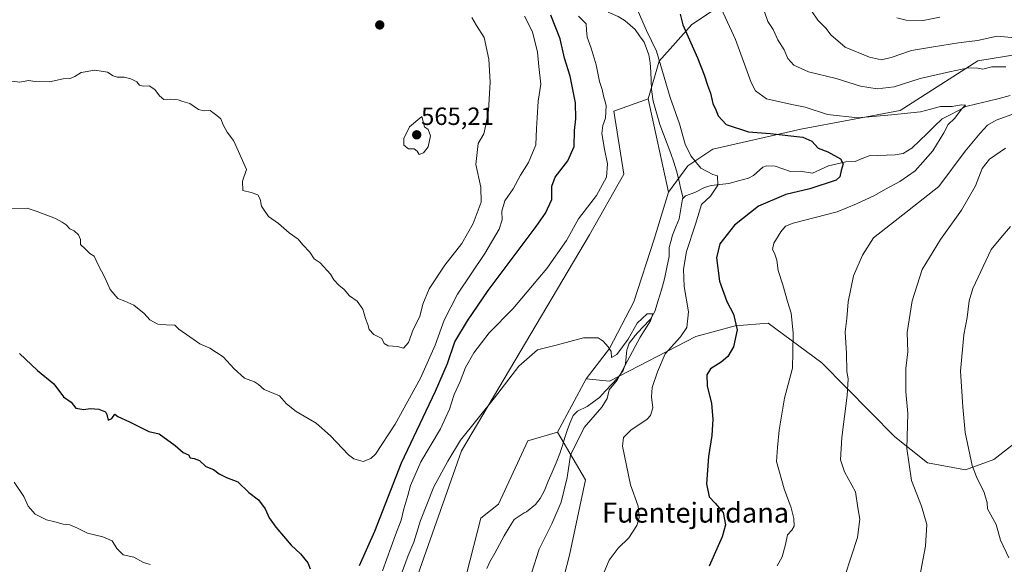
# Model space of a CAD drawing. Units: metres. Extents: x 641608 to 645069, y 4727569 to 4729953.
# Drawn here: x 644118 to 644513, y 4727823 to 4728041 of the extents above; entities that cross this region are included whole.
import ezdxf
from ezdxf.enums import TextEntityAlignment as Align

# ---------------------------------------------------------------- set-up
doc = ezdxf.new("R2010")
doc.units = ezdxf.units.M
doc.header["$MEASUREMENT"] = 0
for name, color, linetype, lineweight in [('Arbolado forestal CxS', 92, 'Continuous', 0), ('Carátula', 7, 'Continuous', 5), ('Corriente natural lineal', 142, 'Continuous', 13), ('Cultivos herbáceos CxS', 92, 'Continuous', 0), ('Curva de nivel maestra', 36, 'Continuous', 30), ('Curva de nivel normal', 36, 'Continuous', 0), ('Matorral CxS', 135, 'Continuous', 0), ('Punto de cota en terreno', 7, 'Continuous', 0), ('Rótulo de punto de cota en terreno', 19, 'Continuous', 0), ('Texto cartográfico', 19, 'Continuous', 0)]:
    doc.layers.add(name, color=color, linetype=linetype, lineweight=lineweight)
doc.styles.add('Arial', font='txt', dxfattribs={"height": 0.2})

# ---------------------------------------------------------------- blocks, each defined once
blk = doc.blocks.new('*U150')
at = {"layer": 'Cultivos herbáceos CxS', "color": 92, "linetype": 'Continuous', "lineweight": 0}
blk.add_polyline3d([(644268.2565, 4727792.3383, 535.4972), (644294.9947, 4727868.3569, 538.8043), (644346.2491, 4727954.8583, 541.8078), (644360.0785, 4727979.2747, 542.0844), (644356.0119, 4728004.5054, 543.3956), (644369.8409, 4728009.3881, 543.4677), (644377.9751, 4727971.9499, 542.8545), (644372.2797, 4727953.2313, 542.0757), (644364.1455, 4727928.0009, 540.3835), (644354.3831, 4727909.2822, 539.7373), (644344.9251, 4727897.1934, 539.4671), (644333.5267, 4727875.7888, 537.593), (644321.5577, 4727872.278, 538.4889), (644309.7443, 4727846.8674, 537.3645), (644302.7361, 4727841.2653, 537.2901), (644292.6607, 4727802.1044, 535.4236)], dxfattribs=at)
blk = doc.blocks.new('*U185')
at = {"layer": 'Curva de nivel normal', "color": 36, "linetype": 'Continuous', "lineweight": 0}
blk.add_polyline3d([(644322.98, 4727819.23, 540), (644326.18, 4727828.94, 540), (644331.25, 4727838.99, 540), (644335, 4727847.73, 540), (644337.39, 4727857.58, 540), (644338.74, 4727866.59, 540), (644344.22, 4727877.61, 540), (644351.31, 4727885.87, 540), (644353.38, 4727889.26, 540), (644354.21, 4727892.71, 540), (644357.47, 4727896.59, 540), (644366.63, 4727913.86, 540), (644370.76, 4727920.36, 540), (644371.72, 4727923.28, 540), (644369.44, 4727923.29, 540), (644365.4, 4727919.43, 540), (644361.78, 4727913.09, 540), (644357.3, 4727906.87, 540), (644355.19, 4727905.73, 540), (644355.02, 4727908.1, 540), (644353.74, 4727909.99, 540), (644351.84, 4727912.29, 540), (644349.73, 4727913.64, 540), (644343.88, 4727913.67, 540), (644333, 4727910.68, 540), (644325.46, 4727908.82, 540), (644317.96, 4727902.22, 540), (644308.19, 4727889.51, 540), (644294.53, 4727872.52, 540), (644289.49, 4727864.13, 540), (644283.88, 4727853.89, 540), (644278.57, 4727840.35, 540), (644275.81, 4727831.73, 540), (644273.56, 4727826.39, 540), (644270.72, 4727818.73, 540)], dxfattribs=at)
blk = doc.blocks.new('*U202')
at = {"layer": 'Curva de nivel normal', "color": 36, "linetype": 'Continuous', "lineweight": 0}
for points in [[(644448.73, 4727818.04, 560), (644453.77, 4727833.57, 560), (644454.72, 4727840.93, 560), (644453.99, 4727845.45, 560), (644452.97, 4727851.93, 560), (644448.63, 4727859.84, 560), (644446.94, 4727864.69, 560), (644447.5, 4727873.64, 560), (644449.68, 4727890.46, 560), (644450.06, 4727897.11, 560), (644449.54, 4727900.14, 560), (644449.36, 4727907.39, 560), (644448.9, 4727916.06, 560), (644449.54, 4727921.39, 560), (644450.1, 4727928.09, 560), (644452.24, 4727938.51, 560), (644455.77, 4727946.76, 560), (644460.17, 4727953.7, 560), (644472.03, 4727962.97, 560), (644486.49, 4727974.24, 560), (644497.02, 4727988.38, 560), (644503.08, 4727995.65, 560), (644506.01, 4727998.91, 560), (644509.39, 4728000.92, 560), (644515.7, 4728003.17, 560)], [(644513.26, 4728022.25, 560), (644507.71, 4728022.32, 560), (644504.13, 4728021.29, 560), (644502.1, 4728021.71, 560), (644498.33, 4728021.85, 560), (644490.74, 4728020.2, 560), (644478.95, 4728017.58, 560), (644468.54, 4728014.3, 560), (644461.74, 4728013.39, 560), (644455.07, 4728014.47, 560), (644445.26, 4728017.6, 560), (644434.16, 4728020.28, 560), (644428.22, 4728022.93, 560), (644425.89, 4728025.6, 560), (644424.36, 4728029.1, 560), (644421.92, 4728033.08, 560), (644419.96, 4728037.18, 560), (644417.91, 4728040.48, 560), (644416.45, 4728044.33, 560)], [(644299.14, 4728042.04, 560), (644300.93, 4728038.82, 560), (644304, 4728034.06, 560), (644305.99, 4728025.39, 560), (644306.48, 4728016.06, 560), (644305.8, 4728004.73, 560), (644304.78, 4727999.06, 560), (644303.88, 4727995.34, 560), (644301.65, 4727991.54, 560), (644300.67, 4727983.06, 560), (644302.74, 4727974.07, 560), (644302.8, 4727968.04, 560), (644299.69, 4727959.4, 560), (644295.15, 4727951.41, 560), (644288.27, 4727942.71, 560), (644281.96, 4727933.3, 560), (644279.43, 4727927.13, 560), (644278.28, 4727922.1, 560), (644275.64, 4727916.9, 560), (644273.74, 4727911.7, 560), (644271.76, 4727909.49, 560), (644269.28, 4727910.1, 560), (644265.57, 4727910.44, 560), (644263.95, 4727911.36, 560), (644263.01, 4727913.37, 560), (644259.82, 4727914.9, 560), (644257.93, 4727916.91, 560), (644257.44, 4727918.99, 560), (644256.49, 4727921.4, 560), (644255.44, 4727925.06, 560), (644253.13, 4727928.33, 560), (644250.05, 4727930.5, 560), (644247.93, 4727933.05, 560), (644245.76, 4727934.78, 560), (644243.76, 4727936.85, 560), (644242.39, 4727939.09, 560), (644238.32, 4727943.64, 560), (644235.92, 4727945.24, 560), (644234.08, 4727947.89, 560), (644231.27, 4727950.89, 560), (644229.4, 4727953.21, 560), (644225.89, 4727955.66, 560), (644221.61, 4727959.39, 560), (644217.48, 4727962.25, 560), (644215.85, 4727964.84, 560), (644214.75, 4727966.4, 560), (644214.21, 4727969.2, 560), (644213.23, 4727970.88, 560), (644210.54, 4727971.86, 560), (644207.2, 4727972.7, 560), (644207.1, 4727976.39, 560), (644208.66, 4727981.06, 560), (644205.57, 4727988.35, 560), (644203.46, 4727992.78, 560), (644200.95, 4727996.04, 560), (644199.29, 4727999.02, 560), (644198.38, 4728001.47, 560), (644196.82, 4728002.8, 560), (644194.2, 4728004.76, 560), (644191.8, 4728004.66, 560), (644189.41, 4728005.16, 560), (644185.93, 4728007.6, 560), (644183.18, 4728008.38, 560), (644181.27, 4728009.05, 560), (644178.04, 4728009.27, 560), (644175.62, 4728009.22, 560), (644173.75, 4728010.63, 560), (644171.92, 4728013.13, 560), (644169.69, 4728014.68, 560), (644167.22, 4728014.49, 560), (644165.82, 4728014.94, 560), (644164.66, 4728016.26, 560), (644162.28, 4728017.46, 560), (644159.63, 4728018.06, 560), (644156.88, 4728018.06, 560), (644155.17, 4728018.68, 560), (644153.02, 4728020.09, 560), (644147.91, 4728020.94, 560), (644142.45, 4728020.05, 560), (644139.8, 4728018.37, 560), (644137.96, 4728017.58, 560), (644135.13, 4728017.38, 560), (644129.63, 4728016.3, 560), (644123.95, 4728016.44, 560), (644121.29, 4728016.78, 560), (644117.77, 4728016.08, 560), (644113.53, 4728016.67, 560)]]:
    blk.add_polyline3d(points, dxfattribs=at)
blk = doc.blocks.new('*U207')
at = {"layer": 'Curva de nivel normal', "color": 36, "linetype": 'Continuous', "lineweight": 0}
for points in [[(644514.47, 4727825.36, 570), (644511.12, 4727832.48, 570), (644509.5, 4727838.82, 570), (644505.94, 4727845.1, 570), (644505.78, 4727847.52, 570), (644504.65, 4727851.67, 570), (644501.54, 4727857.95, 570), (644499.78, 4727862.48, 570), (644497.03, 4727875.65, 570), (644496.02, 4727886.01, 570), (644495.17, 4727900.26, 570), (644496.47, 4727914.86, 570), (644497.75, 4727921.73, 570), (644498.63, 4727928.39, 570), (644500.05, 4727933.39, 570), (644507.5, 4727949.04, 570), (644511.26, 4727953.64, 570), (644515.21, 4727958.28, 570)], [(644486.8, 4728042.12, 570), (644480.22, 4728040.87, 570), (644473.34, 4728041, 570), (644469.6, 4728041.92, 570)]]:
    blk.add_polyline3d(points, dxfattribs=at)
blk = doc.blocks.new('*U208')
at = {"layer": 'Curva de nivel normal', "color": 36, "linetype": 'Continuous', "lineweight": 0}
for points in [[(644421.61, 4727822.19, 555), (644423.61, 4727825.86, 555), (644424.97, 4727830.77, 555), (644425.77, 4727834.64, 555), (644427.48, 4727836.5, 555), (644428.38, 4727838.15, 555), (644428.34, 4727841.16, 555), (644427.22, 4727845.41, 555), (644424.38, 4727853.04, 555), (644421.31, 4727863.97, 555), (644421.71, 4727869.69, 555), (644422.34, 4727876.66, 555), (644424.57, 4727889.4, 555), (644427.75, 4727901.47, 555), (644427.9, 4727907.81, 555), (644427.98, 4727915.66, 555), (644427.23, 4727923.55, 555), (644425.79, 4727928.11, 555), (644423.9, 4727934.89, 555), (644421.98, 4727940.63, 555), (644421.42, 4727944.74, 555), (644420.57, 4727947.56, 555), (644419.72, 4727949.06, 555), (644420.31, 4727951.61, 555), (644423.06, 4727956.06, 555), (644424.98, 4727958.4, 555), (644428.01, 4727959.63, 555), (644445.6, 4727964.16, 555), (644453.46, 4727967.32, 555), (644460.64, 4727970.69, 555), (644465.03, 4727973.19, 555), (644470.76, 4727976.24, 555), (644476.88, 4727980.5, 555), (644480.07, 4727984.1, 555), (644483.99, 4727988.53, 555), (644488.4, 4727995.82, 555), (644490.16, 4727999.13, 555), (644492.76, 4728001.57, 555), (644495.61, 4728005.37, 555), (644497.19, 4728006.92, 555), (644495.44, 4728007, 555), (644491.74, 4728006.31, 555), (644487.07, 4728006.41, 555), (644479.07, 4728004.24, 555), (644467.41, 4728002.95, 555), (644454.01, 4728001.78, 555), (644441.77, 4728003.12, 555), (644432.82, 4728006.14, 555), (644427.49, 4728007.17, 555), (644417.33, 4728009.43, 555), (644412.92, 4728012.63, 555), (644411.17, 4728016.02, 555), (644404.9, 4728033.2, 555), (644399.14, 4728045.62, 555)], [(644320.26, 4728042.53, 555), (644323.41, 4728036.3, 555), (644325.42, 4728028.07, 555), (644325.99, 4728022.38, 555), (644326.76, 4728015.34, 555), (644325.75, 4728008.52, 555), (644325.35, 4728001.87, 555), (644325.08, 4727997.49, 555), (644324.76, 4727990.97, 555), (644321.83, 4727983.93, 555), (644318.62, 4727978.78, 555), (644315.69, 4727973.29, 555), (644312.32, 4727968.54, 555), (644311.2, 4727964.42, 555), (644311.32, 4727960.97, 555), (644310.12, 4727957.16, 555), (644304.26, 4727947.44, 555), (644293.42, 4727931.11, 555), (644287.96, 4727920.73, 555), (644284.4, 4727910.73, 555), (644278.56, 4727897.44, 555), (644268.4, 4727878.96, 555), (644260.41, 4727867, 555), (644258.59, 4727865.18, 555), (644255.45, 4727863.98, 555), (644251.79, 4727865.09, 555), (644249.59, 4727866.69, 555), (644242.46, 4727874.38, 555), (644236.7, 4727879.42, 555), (644228.58, 4727884.08, 555), (644224.82, 4727887.21, 555), (644221.94, 4727890.31, 555), (644215.78, 4727892.96, 555), (644213.58, 4727894.86, 555), (644211.9, 4727895.91, 555), (644207.87, 4727897.5, 555), (644203.74, 4727901.18, 555), (644199.41, 4727906.01, 555), (644194.06, 4727909.51, 555), (644190.03, 4727911.18, 555), (644187.78, 4727912.82, 555), (644185.97, 4727913.97, 555), (644181.51, 4727917.06, 555), (644179.94, 4727918.63, 555), (644176.47, 4727918.77, 555), (644173.19, 4727919.07, 555), (644169.98, 4727920.88, 555), (644167.66, 4727923.36, 555), (644163.57, 4727926.65, 555), (644159.94, 4727928.37, 555), (644157.12, 4727929.36, 555), (644154.02, 4727933, 555), (644151.94, 4727937.76, 555), (644149.16, 4727942.82, 555), (644147.57, 4727946.39, 555), (644145.82, 4727947.47, 555), (644144.02, 4727949.34, 555), (644142.17, 4727951.06, 555), (644142.12, 4727953.02, 555), (644141.39, 4727954.94, 555), (644139.54, 4727956.53, 555), (644137.82, 4727957.35, 555), (644136.4, 4727958.87, 555), (644134.78, 4727959.97, 555), (644132.15, 4727961.47, 555), (644124.79, 4727964.27, 555), (644120.69, 4727965.63, 555), (644114.47, 4727965.49, 555)]]:
    blk.add_polyline3d(points, dxfattribs=at)
blk = doc.blocks.new('*U209')
at = {"layer": 'Curva de nivel normal', "color": 36, "linetype": 'Continuous', "lineweight": 0}
for points in [[(644352.06, 4727819.37, 545), (644354.18, 4727824.46, 545), (644357.81, 4727829.28, 545), (644362.02, 4727833.48, 545), (644365.24, 4727838.39, 545), (644366.28, 4727841.39, 545), (644365.86, 4727846.06, 545), (644362.7, 4727854.73, 545), (644359.5, 4727870.16, 545), (644359.96, 4727873.64, 545), (644362.9, 4727876.56, 545), (644369.46, 4727880.97, 545), (644370.79, 4727882.49, 545), (644371.68, 4727885.5, 545), (644371.12, 4727889.9, 545), (644371.43, 4727893.72, 545), (644373.59, 4727899.93, 545), (644376.69, 4727907.2, 545), (644382.79, 4727914.06, 545), (644385.29, 4727917.73, 545), (644385.99, 4727924.08, 545), (644384.32, 4727934.13, 545), (644383.96, 4727941.08, 545), (644385.26, 4727948.27, 545), (644388.88, 4727959.21, 545), (644391.25, 4727967.06, 545), (644394.89, 4727970.46, 545), (644397.78, 4727974.77, 545), (644397.71, 4727978.52, 545), (644395.78, 4727979.13, 545), (644390.91, 4727981.68, 545), (644386.97, 4727986.52, 545), (644384.75, 4727991.3, 545), (644382.35, 4727999.43, 545), (644378.66, 4728010.02, 545), (644373.16, 4728028.57, 545), (644369.17, 4728036.82, 545), (644365.79, 4728044.4, 545)], [(644341.96, 4728042.61, 545), (644344.96, 4728039.43, 545), (644345.06, 4728036.97, 545), (644345.37, 4728034.17, 545), (644347.02, 4728029.78, 545), (644348.94, 4728023.02, 545), (644350.28, 4728016.39, 545), (644351.39, 4728013.12, 545), (644351.89, 4728010.63, 545), (644352.97, 4728006.7, 545), (644352.73, 4728001.68, 545), (644351.65, 4727998.78, 545), (644351.32, 4727995.57, 545), (644352.27, 4727989.3, 545), (644353.54, 4727983.35, 545), (644353.11, 4727977.98, 545), (644349.06, 4727970.62, 545), (644341.96, 4727961.37, 545), (644337.08, 4727952.65, 545), (644329.24, 4727941.37, 545), (644315.58, 4727925.19, 545), (644306.08, 4727915.59, 545), (644299.91, 4727907.64, 545), (644296.6, 4727901.66, 545), (644294.44, 4727896.07, 545), (644292.05, 4727890.87, 545), (644290.2, 4727885.01, 545), (644286.5, 4727877.18, 545), (644278.68, 4727863.95, 545), (644274.45, 4727854.43, 545), (644273.39, 4727850.35, 545), (644271.8, 4727845.12, 545), (644270.74, 4727840.49, 545), (644268.44, 4727834.59, 545), (644263.22, 4727820.26, 545)], [(644170.12, 4727822.75, 545), (644167.36, 4727823.54, 545), (644163.57, 4727825.63, 545), (644159.24, 4727826.61, 545), (644156.69, 4727829.14, 545), (644154.85, 4727832.17, 545), (644151.1, 4727833.84, 545), (644144.97, 4727835.31, 545), (644140.64, 4727837.47, 545), (644137.8, 4727838.58, 545), (644135.18, 4727838.95, 545), (644131.88, 4727839.86, 545), (644128.51, 4727840.66, 545), (644123.98, 4727842.97, 545), (644121.15, 4727846.14, 545), (644119.38, 4727850.03, 545), (644115.58, 4727855.7, 545)]]:
    blk.add_polyline3d(points, dxfattribs=at)
blk = doc.blocks.new('*U218')
at = {"layer": 'Curva de nivel maestra', "color": 36, "linetype": 'Continuous', "lineweight": 30}
for points in [[(644117.67, 4727907.32, 550), (644124.82, 4727900.47, 550), (644131.4, 4727895.12, 550), (644135.36, 4727889.97, 550), (644138.4, 4727887.76, 550), (644140.26, 4727885.39, 550), (644143.41, 4727884.84, 550), (644146.07, 4727885.33, 550), (644149.54, 4727884.95, 550), (644152.13, 4727883.93, 550), (644152.66, 4727882.91, 550), (644153.22, 4727880.66, 550), (644154.7, 4727881.28, 550), (644155.96, 4727883.05, 550), (644157.13, 4727882.12, 550), (644161.84, 4727879.87, 550), (644169.54, 4727876.03, 550), (644173.74, 4727875.06, 550), (644180.1, 4727870.42, 550), (644183.34, 4727867.6, 550), (644185.42, 4727866.74, 550), (644186.09, 4727865.47, 550), (644187.74, 4727865.28, 550), (644189.82, 4727864.46, 550), (644192.42, 4727862.05, 550), (644195.53, 4727860.85, 550), (644197.78, 4727859.1, 550), (644200.69, 4727857.68, 550), (644205.24, 4727855.9, 550), (644209.65, 4727851.64, 550), (644213.47, 4727848.68, 550), (644216.16, 4727845.05, 550), (644217.77, 4727841.39, 550), (644220.43, 4727837.72, 550), (644226.7, 4727830.43, 550), (644230.33, 4727826.98, 550), (644233.28, 4727823.46, 550), (644234.24, 4727820.98, 550)], [(644254.01, 4727822.32, 550), (644260.22, 4727836.08, 550), (644270.9, 4727863.47, 550), (644284.59, 4727892.25, 550), (644289.32, 4727903.28, 550), (644292.33, 4727912.06, 550), (644297.41, 4727920.46, 550), (644305.61, 4727932.59, 550), (644324.9, 4727958.22, 550), (644328.69, 4727963.65, 550), (644331.2, 4727969.11, 550), (644331.21, 4727974.4, 550), (644332.56, 4727978.06, 550), (644337.58, 4727984.54, 550), (644340.14, 4727990.36, 550), (644340.32, 4727996.78, 550), (644340.82, 4728001.35, 550), (644340.64, 4728007.76, 550), (644338.52, 4728018.51, 550), (644336.34, 4728025.78, 550), (644334.57, 4728033.46, 550), (644330.76, 4728042.91, 550)], [(644382.65, 4728043.33, 550), (644383.8, 4728039.06, 550), (644389.57, 4728025.89, 550), (644392.37, 4728019.02, 550), (644393.65, 4728014.97, 550), (644394.78, 4728011.76, 550), (644395.76, 4728007.5, 550), (644397.04, 4728005.01, 550), (644397.88, 4728002.63, 550), (644401.1, 4727999.14, 550), (644410.13, 4727996.22, 550), (644418.84, 4727995.49, 550), (644431.84, 4727994.12, 550), (644435.49, 4727992.47, 550), (644437.98, 4727989.64, 550), (644441.9, 4727988.16, 550), (644447, 4727985.42, 550), (644448.01, 4727983.41, 550), (644447.28, 4727980.75, 550), (644446.75, 4727978.17, 550), (644445.27, 4727976.8, 550), (644434.74, 4727973.4, 550), (644425.07, 4727971.14, 550), (644414.07, 4727966.43, 550), (644404.41, 4727958.76, 550), (644398.61, 4727951.32, 550), (644397.23, 4727945.73, 550), (644398.46, 4727936.39, 550), (644401.36, 4727928.14, 550), (644404.13, 4727923.07, 550), (644405.57, 4727916.86, 550), (644404.02, 4727910.03, 550), (644401.79, 4727906.06, 550), (644399.12, 4727903.8, 550), (644394.84, 4727901.22, 550), (644393.37, 4727898.73, 550), (644393.54, 4727894.36, 550), (644395.19, 4727887.26, 550), (644395.8, 4727881.03, 550), (644395.37, 4727874.39, 550), (644393.98, 4727866.06, 550), (644393.24, 4727855.06, 550), (644394.34, 4727849.85, 550), (644396.76, 4727847.34, 550), (644399.91, 4727843.56, 550), (644400.9, 4727838.67, 550), (644399.58, 4727833.8, 550), (644397.37, 4727829, 550), (644394.3, 4727822.01, 550)]]:
    blk.add_polyline3d(points, dxfattribs=at)
blk = doc.blocks.new('5PATER')
at = {"layer": 'Carátula', "linetype": 'Continuous', "lineweight": 5}
h = blk.add_hatch(color=250, dxfattribs=at)
edge = h.paths.add_edge_path()
edge.add_ellipse((0, 0.01), major_axis=(-1.33, -1.34), ratio=0.999422, start_angle=0, end_angle=360)

msp = doc.modelspace()

# ---------------------------------------------------------------- linework, layer by layer
at = {"layer": 'Arbolado forestal CxS', "color": 92, "linetype": 'Continuous', "lineweight": 0}
for points in [[(644694.26, 4728071.86, 596.93), (644657.68, 4728076.98, 594.49), (644639.2, 4728079.57, 593.49), (644602.91, 4728076.41, 589.51), (644567.94, 4728076.52, 583.07), (644551.95, 4728081.97, 581.97), (644530, 4728094.69, 583.6), (644508.99, 4728096.64, 582.47), (644486.18, 4728094.73, 578.94), (644447.92, 4728077.78, 571.28), (644402.35, 4728049.19, 556.84), (644387.39, 4728039.24, 551.37), (644374.2, 4728024.55, 545.48), (644369.84, 4728009.39, 543.47)], [(644835.3, 4728055.63, 598.71), (644794.67, 4728032.26, 592.66), (644747.52, 4728015.06, 585.62), (644685.31, 4728013.95, 579.05), (644667.31, 4728021.7, 576.75), (644644.26, 4728005.81, 572.97), (644624.09, 4728000.16, 570.19), (644595.5, 4728000.63, 568.54), (644574.28, 4728010.2, 565.83), (644563.82, 4728020.7, 565.16), (644534.98, 4728030.05, 563.63), (644502.11, 4728024.68, 559.96), (644470.91, 4728004.75, 554.57), (644431.11, 4727997.29, 550.1), (644395.77, 4727989.31, 546.11), (644385.81, 4727982.5, 544.53), (644377.98, 4727971.95, 542.85)], [(644402.35, 4728049.19, 556.84), (644387.39, 4728039.24, 551.37), (644374.2, 4728024.55, 545.48), (644369.84, 4728009.39, 543.47), (644356.01, 4728004.51, 543.4), (644360.08, 4727979.27, 542.08), (644346.25, 4727954.86, 541.81), (644294.99, 4727868.36, 538.8), (644268.26, 4727792.34, 535.5), (644245.48, 4727740.25, 532.24), (644239.78, 4727716.65, 531.67), (644240.6, 4727694.67, 530.88), (644207.24, 4727666.19, 529.12), (644186.09, 4727652.35, 528.01), (644186.09, 4727652.35, 528.01), (644177.15, 4727655.61, 527.73), (644168.2, 4727654.79, 528.03), (644161.34, 4727674, 529.21), (644131.24, 4727693.54, 528.75), (644134.5, 4727700.86, 530.03), (644140.19, 4727713.88, 531.41), (644135.52, 4727715.02, 531.15), (644113.35, 4727720.39, 529.44)], [(644565.04, 4727908.96, 583.18), (644508.48, 4727864.82, 571.55), (644497.16, 4727860.7, 569.64), (644497.16, 4727860.7, 569.64), (644481.84, 4727863.44, 567.05), (644468.85, 4727873.87, 564.6), (644439.44, 4727903.53, 558.17), (644418.04, 4727919.44, 553.16), (644404.73, 4727918.43, 550.32), (644388.98, 4727914.18, 547.79), (644354.38, 4727896.26, 540.6), (644344.93, 4727897.19, 539.47), (644354.38, 4727909.28, 539.74), (644364.15, 4727928, 540.38), (644372.28, 4727953.23, 542.08), (644377.98, 4727971.95, 542.85), (644385.81, 4727982.5, 544.53), (644395.77, 4727989.31, 546.11), (644431.11, 4727997.29, 550.1), (644470.91, 4728004.75, 554.57), (644502.11, 4728024.68, 559.96), (644534.98, 4728030.05, 563.63)], [(644113.35, 4727720.39, 529.44), (644135.52, 4727715.02, 531.15), (644140.19, 4727713.88, 531.41), (644134.5, 4727700.86, 530.03), (644131.24, 4727693.54, 528.75), (644161.34, 4727674, 529.21), (644168.2, 4727654.79, 528.03), (644177.15, 4727655.61, 527.73), (644186.09, 4727652.35, 528.01), (644207.24, 4727666.19, 529.12), (644240.6, 4727694.67, 530.88), (644239.78, 4727716.65, 531.67), (644245.48, 4727740.25, 532.24), (644268.26, 4727792.34, 535.5), (644294.99, 4727868.36, 538.8), (644346.25, 4727954.86, 541.81), (644360.08, 4727979.27, 542.08), (644356.01, 4728004.51, 543.4), (644369.84, 4728009.39, 543.47)], [(644377.98, 4727971.95, 542.85), (644372.28, 4727953.23, 542.08), (644364.15, 4727928, 540.38), (644354.38, 4727909.28, 539.74), (644344.93, 4727897.19, 539.47)], [(644344.93, 4727897.19, 539.47), (644354.38, 4727896.26, 540.6), (644388.98, 4727914.18, 547.79), (644404.73, 4727918.43, 550.32), (644418.04, 4727919.44, 553.16), (644439.44, 4727903.53, 558.17), (644468.85, 4727873.87, 564.6), (644481.84, 4727863.44, 567.05), (644497.16, 4727860.7, 569.64), (644508.48, 4727864.82, 571.55), (644565.04, 4727908.96, 583.18)], [(644333.53, 4727875.79, 537.59), (644321.56, 4727872.28, 538.49), (644309.74, 4727846.87, 537.36), (644302.74, 4727841.27, 537.29), (644292.66, 4727802.1, 535.42), (644287.01, 4727767.79, 533.24), (644291.85, 4727719.09, 535.51), (644278.57, 4727705.95, 534.11), (644269.35, 4727694.9, 533.57), (644253.79, 4727683.66, 532.72), (644238.88, 4727671.81, 531.46), (644231.67, 4727657.01, 531.47), (644228.22, 4727644.21, 531.95), (644239.63, 4727640.95, 535.69), (644263.1, 4727645.82, 539.73)], [(644333.53, 4727875.79, 537.59), (644344.72, 4727856.63, 542.8), (644338.22, 4727826.52, 543.24), (644327.64, 4727785.01, 543.49), (644323.11, 4727748.48, 543.26), (644326.83, 4727734.55, 544.65), (644336.01, 4727741.22, 545.4), (644347.73, 4727753.62, 546.61), (644375.37, 4727764.56, 550.88), (644404.11, 4727787.45, 555.3), (644438.27, 4727817.57, 558.87), (644452.1, 4727798.04, 562.19), (644452.1, 4727779.32, 561.05), (644343.91, 4727687.35, 547.25), (644263.1, 4727645.82, 539.73)], [(644292.66, 4727802.1, 535.42), (644302.74, 4727841.27, 537.29), (644309.74, 4727846.87, 537.36), (644321.56, 4727872.28, 538.49), (644333.53, 4727875.79, 537.59), (644344.72, 4727856.63, 542.8), (644338.22, 4727826.52, 543.24), (644327.64, 4727785.01, 543.49)]]:
    msp.add_polyline3d(points, dxfattribs=at)
at = {"layer": 'Corriente natural lineal', "color": 142, "linetype": 'Continuous', "lineweight": 13}
for points in [[(644353.76, 4728044.11, 544.33), (644357.87, 4728042.47, 544.21), (644360.67, 4728040.76, 544.22), (644362.68, 4728038.97, 544.28), (644364.68, 4728037.18, 544.28), (644366.43, 4728034.65, 544.34), (644368.18, 4728032.11, 544.39), (644369.15, 4728029.6, 544.06), (644370.11, 4728027.09, 543.82), (644370.71, 4728023.86, 543.85), (644370.85, 4728020.28, 543.65), (644371, 4728016.7, 543.58), (644371.14, 4728013.12, 543.65), (644371.83, 4728008.46, 543.3), (644373.18, 4728003.82, 543.25), (644374.53, 4727999.17, 543.02), (644376.02, 4727995.29, 543.03), (644377.51, 4727991.4, 543.09), (644379, 4727987.52, 543.13), (644380.13, 4727984.04, 543.52), (644381.25, 4727980.55, 543.43), (644382.13, 4727976.89, 543.03), (644383, 4727973.24, 542.57), (644383.88, 4727969.58, 542.78)], [(644515.11, 4728010.73, 557.41), (644510.65, 4728009.62, 557.02), (644506.2, 4728008.51, 556.28), (644501.75, 4728007.41, 555.79), (644497.29, 4728006.3, 555.44), (644494.12, 4728004.67, 555.01), (644490.95, 4728003.03, 554.49), (644487.78, 4728001.4, 554.43), (644484.75, 4727998.47, 553.8), (644481.71, 4727995.55, 553.28), (644478.68, 4727992.62, 552.96), (644475.65, 4727989.7, 552.64), (644472.11, 4727987.53, 552.25), (644468.98, 4727987.03, 551.72), (644465.49, 4727986.87, 551.18), (644462, 4727986.71, 551), (644458.51, 4727986.55, 550.69), (644455.72, 4727985.46, 550.47), (644452.93, 4727984.37, 550.44), (644449.1, 4727984.19, 550.13), (644445.64, 4727983.35, 549.58), (644442.18, 4727982.5, 548.99), (644438.94, 4727981.06, 548.71), (644435.7, 4727979.63, 548.31), (644430.82, 4727980.42, 547.95), (644427, 4727980.28, 547.63), (644423.88, 4727981.32, 547.42), (644420.75, 4727982.37, 547.1), (644417.33, 4727982.54, 546.7), (644415.85, 4727982.01, 546.58), (644412.12, 4727978.74, 546.18), (644410.1, 4727977.61, 546.14), (644406.12, 4727976.54, 545.93), (644402.14, 4727975.47, 545.52), (644398.61, 4727975.1, 545.11), (644395.08, 4727974.72, 544.73), (644392.44, 4727973.93, 544.45), (644388.58, 4727971.88, 543.85), (644384.84, 4727970.54, 543.02), (644383.88, 4727969.58, 542.78)], [(644383.88, 4727969.58, 542.78), (644383.65, 4727969.35, 542.72), (644382.95, 4727965.35, 542.49), (644382.24, 4727961.35, 542.36), (644380.9, 4727958.05, 542.23), (644379.56, 4727954.76, 542.38), (644378.91, 4727952.28, 542.43), (644378.25, 4727949.79, 542.44), (644378.21, 4727946.27, 542.05), (644377.31, 4727941.77, 541.25), (644376.41, 4727937.27, 541.13), (644375.14, 4727932.91, 541.24), (644373.86, 4727928.54, 540.61), (644372.58, 4727924.18, 540.17), (644370.82, 4727921.08, 540.21), (644367.6, 4727917.69, 539.96), (644364.38, 4727914.31, 539.92), (644364.3, 4727914.2, 539.93), (644362.2, 4727911.44, 540.06), (644361.39, 4727909.05, 539.76), (644361.32, 4727908.86, 539.74), (644361.01, 4727905.99, 539.45), (644360.69, 4727903.12, 539.29), (644359.82, 4727900.53, 539.8), (644357.66, 4727897.64, 539.56), (644355.21, 4727894.99, 539.73), (644352.76, 4727892.33, 539.52), (644350.3, 4727889.68, 538.57), (644347.87, 4727887.9, 538.4), (644345.43, 4727886.12, 538.55), (644341.44, 4727884.24, 537.95), (644339.75, 4727882.54, 537.66), (644338.61, 4727879.7, 537.6), (644337.46, 4727876.85, 537.37), (644336.45, 4727873.65, 537.2), (644335.44, 4727870.45, 537.59), (644334.42, 4727867.25, 537.68), (644332.88, 4727863.53, 537.34), (644331.33, 4727859.81, 537.16), (644329.79, 4727856.09, 537.73), (644328.24, 4727852.37, 537.41), (644326.53, 4727849.19, 536.78), (644324.62, 4727846.81, 537.23), (644321.09, 4727843.9, 536.82), (644320.05, 4727843.45, 536.85), (644316.14, 4727840.83, 536.55)], [(644316.14, 4727840.83, 536.55), (644314.12, 4727837.55, 536.88), (644312.1, 4727834.27, 537.25), (644310.19, 4727830.79, 536.84), (644308.29, 4727827.31, 536.31), (644306.38, 4727823.83, 535.13), (644305.09, 4727821.12, 535.39)]]:
    msp.add_polyline3d(points, dxfattribs=at)
at = {"layer": 'Cultivos herbáceos CxS', "color": 92, "linetype": 'Continuous', "lineweight": 0}
for points in [[(644113.35, 4727720.39, 529.44), (644135.52, 4727715.02, 531.15), (644140.19, 4727713.88, 531.41), (644134.5, 4727700.86, 530.03), (644131.24, 4727693.54, 528.75), (644161.34, 4727674, 529.21), (644168.2, 4727654.79, 528.03), (644177.15, 4727655.61, 527.73), (644186.09, 4727652.35, 528.01), (644207.24, 4727666.19, 529.12), (644240.6, 4727694.67, 530.88), (644239.78, 4727716.65, 531.67), (644245.48, 4727740.25, 532.24), (644268.26, 4727792.34, 535.5), (644294.99, 4727868.36, 538.8), (644346.25, 4727954.86, 541.81), (644360.08, 4727979.27, 542.08), (644356.01, 4728004.51, 543.4), (644369.84, 4728009.39, 543.47)], [(644369.84, 4728009.39, 543.47), (644377.98, 4727971.95, 542.85)], [(644377.98, 4727971.95, 542.85), (644372.28, 4727953.23, 542.08), (644364.15, 4727928, 540.38), (644354.38, 4727909.28, 539.74), (644344.93, 4727897.19, 539.47)], [(644344.93, 4727897.19, 539.47), (644333.53, 4727875.79, 537.59)], [(644333.53, 4727875.79, 537.59), (644321.56, 4727872.28, 538.49), (644309.74, 4727846.87, 537.36), (644302.74, 4727841.27, 537.29), (644292.66, 4727802.1, 535.42), (644287.01, 4727767.79, 533.24), (644291.85, 4727719.09, 535.51), (644278.57, 4727705.95, 534.11), (644269.35, 4727694.9, 533.57), (644253.79, 4727683.66, 532.72), (644238.88, 4727671.81, 531.46), (644231.67, 4727657.01, 531.47), (644228.22, 4727644.21, 531.95), (644239.63, 4727640.95, 535.69), (644263.1, 4727645.82, 539.73)]]:
    msp.add_polyline3d(points, dxfattribs=at)
at = {"layer": 'Curva de nivel normal', "color": 36, "linetype": 'Continuous', "lineweight": 0}
for points in [[(644435.34, 4728044.68, 565), (644437.91, 4728040.92, 565), (644441.18, 4728037.66, 565), (644443.17, 4728035.03, 565), (644448.91, 4728030.18, 565), (644458.66, 4728026.13, 565), (644463.46, 4728025.11, 565), (644467.28, 4728025.99, 565), (644475.46, 4728028.83, 565), (644484.29, 4728030.22, 565), (644494.27, 4728031.93, 565), (644501.98, 4728032.76, 565), (644509.85, 4728034.51, 565), (644517.1, 4728033.93, 565)], [(644278, 4727987.12, 565), (644279.74, 4727987.78, 565), (644281.59, 4727990.22, 565), (644282.49, 4727994.6, 565), (644281.59, 4727997.13, 565), (644280.07, 4727998.16, 565), (644279, 4728002.32, 565), (644274.07, 4727998.18, 565), (644271.86, 4727993.58, 565), (644271.87, 4727990.9, 565), (644273.74, 4727989.39, 565), (644276, 4727989.32, 565), (644277.19, 4727988.44, 565), (644278, 4727987.12, 565)], [(644513.18, 4727989.67, 565), (644506.72, 4727985.25, 565), (644503.82, 4727981.49, 565), (644501.17, 4727974.58, 565), (644495.49, 4727964.73, 565), (644487.05, 4727953.06, 565), (644479.8, 4727941.02, 565), (644475.72, 4727928.48, 565), (644473.77, 4727915.76, 565), (644473.98, 4727907.97, 565), (644473.14, 4727901.25, 565), (644473.21, 4727891.91, 565), (644473.96, 4727883.3, 565), (644473.66, 4727869.2, 565), (644475.45, 4727856.44, 565), (644479.53, 4727846.14, 565), (644481.65, 4727838.78, 565), (644481.14, 4727830.06, 565), (644478.87, 4727818.12, 565)]]:
    msp.add_polyline3d(points, dxfattribs=at)
at = {"layer": 'Matorral CxS', "color": 135, "linetype": 'Continuous', "lineweight": 0}
for points in [[(644694.26, 4728071.86, 596.93), (644657.68, 4728076.98, 594.49), (644639.2, 4728079.57, 593.49), (644602.91, 4728076.41, 589.51), (644567.94, 4728076.52, 583.07), (644551.95, 4728081.97, 581.97), (644530, 4728094.69, 583.6), (644508.99, 4728096.64, 582.47), (644486.18, 4728094.73, 578.94), (644447.92, 4728077.78, 571.28), (644402.35, 4728049.19, 556.84), (644387.39, 4728039.24, 551.37), (644374.2, 4728024.55, 545.48), (644369.84, 4728009.39, 543.47)], [(644835.3, 4728055.63, 598.71), (644794.67, 4728032.26, 592.66), (644747.52, 4728015.06, 585.62), (644685.31, 4728013.95, 579.05), (644667.31, 4728021.7, 576.75), (644644.26, 4728005.81, 572.97), (644624.09, 4728000.16, 570.19), (644595.5, 4728000.63, 568.54), (644574.28, 4728010.2, 565.83), (644563.82, 4728020.7, 565.16), (644534.98, 4728030.05, 563.63), (644502.11, 4728024.68, 559.96), (644470.91, 4728004.75, 554.57), (644431.11, 4727997.29, 550.1), (644395.77, 4727989.31, 546.11), (644385.81, 4727982.5, 544.53), (644377.98, 4727971.95, 542.85), (644369.84, 4728009.39, 543.47), (644374.2, 4728024.55, 545.48), (644387.39, 4728039.24, 551.37), (644402.35, 4728049.19, 556.84)], [(644835.3, 4728055.63, 598.71), (644794.67, 4728032.26, 592.66), (644747.52, 4728015.06, 585.62), (644685.31, 4728013.95, 579.05), (644667.31, 4728021.7, 576.75), (644644.26, 4728005.81, 572.97), (644624.09, 4728000.16, 570.19), (644595.5, 4728000.63, 568.54), (644574.28, 4728010.2, 565.83), (644563.82, 4728020.7, 565.16), (644534.98, 4728030.05, 563.63), (644502.11, 4728024.68, 559.96), (644470.91, 4728004.75, 554.57), (644431.11, 4727997.29, 550.1), (644395.77, 4727989.31, 546.11), (644385.81, 4727982.5, 544.53), (644377.98, 4727971.95, 542.85)], [(644369.84, 4728009.39, 543.47), (644377.98, 4727971.95, 542.85)], [(644327.64, 4727785.01, 543.49), (644338.22, 4727826.52, 543.24), (644344.72, 4727856.63, 542.8), (644333.53, 4727875.79, 537.59), (644344.93, 4727897.19, 539.47), (644354.38, 4727896.26, 540.6), (644388.98, 4727914.18, 547.79), (644404.73, 4727918.43, 550.32), (644418.04, 4727919.44, 553.16), (644439.44, 4727903.53, 558.17), (644468.85, 4727873.87, 564.6), (644481.84, 4727863.44, 567.05), (644497.16, 4727860.7, 569.64), (644508.48, 4727864.82, 571.55), (644565.04, 4727908.96, 583.18)], [(644344.93, 4727897.19, 539.47), (644354.38, 4727896.26, 540.6), (644388.98, 4727914.18, 547.79), (644404.73, 4727918.43, 550.32), (644418.04, 4727919.44, 553.16), (644439.44, 4727903.53, 558.17), (644468.85, 4727873.87, 564.6), (644481.84, 4727863.44, 567.05), (644497.16, 4727860.7, 569.64), (644508.48, 4727864.82, 571.55), (644565.04, 4727908.96, 583.18)], [(644344.93, 4727897.19, 539.47), (644333.53, 4727875.79, 537.59)], [(644333.53, 4727875.79, 537.59), (644344.72, 4727856.63, 542.8), (644338.22, 4727826.52, 543.24), (644327.64, 4727785.01, 543.49), (644323.11, 4727748.48, 543.26), (644326.83, 4727734.55, 544.65), (644336.01, 4727741.22, 545.4), (644347.73, 4727753.62, 546.61), (644375.37, 4727764.56, 550.88), (644404.11, 4727787.45, 555.3), (644438.27, 4727817.57, 558.87), (644452.1, 4727798.04, 562.19), (644452.1, 4727779.32, 561.05), (644343.91, 4727687.35, 547.25), (644263.1, 4727645.82, 539.73)]]:
    msp.add_polyline3d(points, dxfattribs=at)

# ---------------------------------------------------------------- block references
at = {"layer": 'Cultivos herbáceos CxS', "color": 92, "linetype": 'Continuous', "lineweight": 0}
msp.add_blockref('*U150', (0, 0), dxfattribs=at)
at = {"layer": 'Curva de nivel maestra', "color": 36, "linetype": 'Continuous', "lineweight": 30}
msp.add_blockref('*U218', (0, 0), dxfattribs=at)
at = {"layer": 'Curva de nivel normal', "color": 36, "linetype": 'Continuous', "lineweight": 0}
for name in ['*U202', '*U207', '*U209', '*U208', '*U185']:
    msp.add_blockref(name, (0, 0), dxfattribs=at)
at = {"layer": 'Punto de cota en terreno', "linetype": 'Continuous', "lineweight": 0}
for p in [(644262.17, 4728039.04, 564.29), (644277, 4727995, 565.21)]:
    msp.add_blockref('5PATER', p, dxfattribs=at)

# ---------------------------------------------------------------- texts
at = {"layer": 'Rótulo de punto de cota en terreno', "color": 19, "linetype": 'Continuous', "lineweight": 0, "style": 'Arial'}
msp.add_text('565,21', height=7, dxfattribs=at).set_placement((644278.76, 4727996.76), align=Align.BOTTOM_LEFT)
at = {"layer": 'Texto cartográfico', "color": 19, "linetype": 'Continuous', "lineweight": 0, "style": 'Arial'}
msp.add_text('Fuentejurdana', height=8, dxfattribs=at).set_placement((644388.85, 4727843.52), align=Align.MIDDLE_CENTER)

doc.saveas('drawing.dxf')
